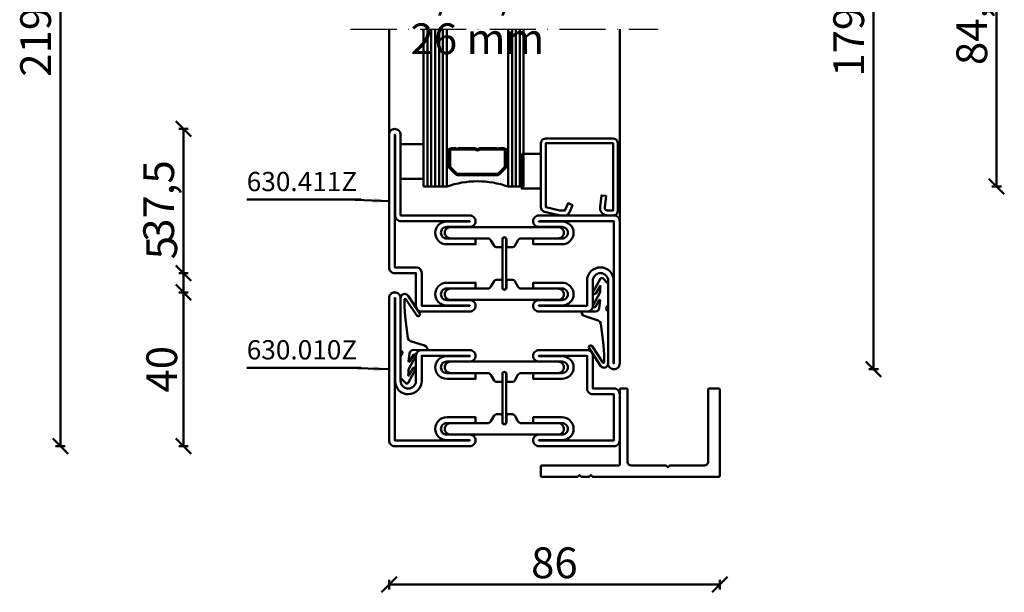
# Model space of a CAD drawing. Units: millimetres. Extents: x -6 to 41394, y -379 to 296.
# Drawn here: x 3393 to 3649, y -38 to 111 of the extents above; entities that cross this region are included whole.
import ezdxf

# ---------------------------------------------------------------- set-up
doc = ezdxf.new("R2010")
doc.units = ezdxf.units.MM
doc.header["$PDMODE"] = 35
doc.linetypes.add('ACAD_ISO10W100', pattern=[18, 12, -3, 0, -3])
for name, color, linetype, lineweight in [('0S-Alu-Kontur', 7, 'Continuous', 50), ('0S-Beschriftung', 52, 'Continuous', 35), ('0S-EPDM-Kontur', 22, 'Continuous', 50), ('0S-Glas-Kontur', 4, 'Continuous', 50), ('0S-Konst1', 7, 'Continuous', 50), ('0S-KS-Kontur', 254, 'Continuous', 50), ('0S-Mittellinie', 1, 'ACAD_ISO10W100', 25), ('0S-Sichtkanten', 254, 'Continuous', 50), ('0S-Spacer-Kontur', 7, 'Continuous', 50), ('0S-Stahl-Kontur', 62, 'Continuous', 50), ('DIM', 12, 'Continuous', 30)]:
    doc.layers.add(name, color=color, linetype=linetype, lineweight=lineweight)
doc.styles.add('1_1fett', font='txt', dxfattribs={"height": 3})
doc.styles.add('BEMSTIL1', font='isocpeur.ttf')
doc.dimstyles.new('S-Skal-1', dxfattribs={"dimtxt": 4, "dimasz": 4, "dimexe": 1.25, "dimexo": 0.625, "dimtad": 1, "dimdec": 1, "dimtxsty": 'BEMSTIL1', "dimblk": 'OBLIQUE', "dimcen": 0, "dimclrd": 4, "dimclre": 4, "dimclrt": 7, "dimadec": 1, "dimazin": 0, "dimtfac": 1, "dimtdec": 1, "dimtofl": 0, "dimtmove": 0, "dimatfit": 3, "dimfxl": 1.25, "dimarcsym": 0})

# ---------------------------------------------------------------- blocks, each defined once
blk = doc.blocks.new('_Oblique')
at = {"color": 0, "linetype": 'ByBlock', "lineweight": -2}
blk.add_line((-0.5, -0.5), (0.5, 0.5), dxfattribs=at)
blk = doc.blocks.new('*D551')
at = {"layer": 'Defpoints', "color": 0, "transparency": 16777216}
for p in [(3574.8946, 199.4), (3614.8946, 199.4), (3574.8946, 20)]:
    blk.add_point(p, dxfattribs=at)
at = {"layer": 'DIM', "color": 4, "lineweight": -2, "transparency": 16777216}
for p, q in [((3613.6446, 199.4), (3616.1446, 199.4)), ((3614.8946, 20), (3614.8946, 199.4)), ((3613.6446, 20), (3616.1446, 20))]:
    blk.add_line(p, q, dxfattribs=at)
at = {"layer": 'DIM', "color": 4, "lineweight": -2, "transparency": 16777216, "xscale": 4, "yscale": 4, "zscale": 4}
for p, rotation in [((3614.8946, 199.4), 90), ((3614.8946, 20), 270)]:
    blk.add_blockref('_Oblique', p, dxfattribs=dict(at, rotation=rotation))
at = {"layer": 'DIM', "color": 7, "transparency": 16777216, "insert": (3609.4696, 109.7), "char_height": 8, "attachment_point": 5, "rotation": 90, "style": 'BEMSTIL1'}
blk.add_mtext('{179,4}', dxfattribs=at)
blk = doc.blocks.new('*D552')
at = {"layer": 'Defpoints', "color": 0, "transparency": 16777216}
for p in [(3574.8946, 151.9), (3646.8946, 151.9), (3574.8946, 67.5)]:
    blk.add_point(p, dxfattribs=at)
at = {"layer": 'DIM', "color": 4, "lineweight": -2, "transparency": 16777216}
for p, q in [((3645.6446, 151.9), (3648.1446, 151.9)), ((3646.8946, 67.5), (3646.8946, 151.9)), ((3645.6446, 67.5), (3648.1446, 67.5))]:
    blk.add_line(p, q, dxfattribs=at)
at = {"layer": 'DIM', "color": 4, "lineweight": -2, "transparency": 16777216, "xscale": 4, "yscale": 4, "zscale": 4}
for p, rotation in [((3646.8946, 151.9), 90), ((3646.8946, 67.5), 270)]:
    blk.add_blockref('_Oblique', p, dxfattribs=dict(at, rotation=rotation))
at = {"layer": 'DIM', "color": 7, "transparency": 16777216, "insert": (3641.4696, 109.7), "char_height": 8, "attachment_point": 5, "rotation": 90, "style": 'BEMSTIL1'}
blk.add_mtext('{84,4}', dxfattribs=at)
blk = doc.blocks.new('*D553')
at = {"layer": 'Defpoints', "color": 0, "transparency": 16777216}
for p in [(3435.4546, 40), (3488.8946, 40), (3488.8946, 0)]:
    blk.add_point(p, dxfattribs=at)
at = {"layer": 'DIM', "color": 4, "lineweight": -2, "transparency": 16777216}
for p, q in [((3436.7046, 40), (3434.2046, 40)), ((3435.4546, 0), (3435.4546, 40)), ((3436.7046, 0), (3434.2046, 0))]:
    blk.add_line(p, q, dxfattribs=at)
at = {"layer": 'DIM', "color": 4, "lineweight": -2, "transparency": 16777216, "xscale": 4, "yscale": 4, "zscale": 4}
for p, rotation in [((3435.4546, 40), 90), ((3435.4546, 0), 270)]:
    blk.add_blockref('_Oblique', p, dxfattribs=dict(at, rotation=rotation))
at = {"layer": 'DIM', "color": 7, "transparency": 16777216, "insert": (3430.8296, 20), "char_height": 8, "attachment_point": 5, "rotation": 90, "style": 'BEMSTIL1'}
blk.add_mtext('{40}', dxfattribs=at)
blk = doc.blocks.new('*D554')
at = {"layer": 'Defpoints', "color": 0, "transparency": 16777216}
for p in [(3435.4546, 45), (3488.8946, 45), (3488.8946, 40)]:
    blk.add_point(p, dxfattribs=at)
at = {"layer": 'DIM', "color": 4, "lineweight": -2, "transparency": 16777216}
for p, q in [((3435.4546, 45), (3435.4546, 54.25)), ((3436.7046, 45), (3434.2046, 45)), ((3435.4546, 40), (3435.4546, 45)), ((3436.7046, 40), (3434.2046, 40))]:
    blk.add_line(p, q, dxfattribs=at)
at = {"layer": 'DIM', "color": 4, "lineweight": -2, "transparency": 16777216, "xscale": 4, "yscale": 4, "zscale": 4}
for p, rotation in [((3435.4546, 45), 90), ((3435.4546, 40), 270)]:
    blk.add_blockref('_Oblique', p, dxfattribs=dict(at, rotation=rotation))
at = {"layer": 'DIM', "color": 7, "transparency": 16777216, "insert": (3430.8296, 51.625), "char_height": 8, "attachment_point": 5, "rotation": 90, "style": 'BEMSTIL1'}
blk.add_mtext('{5}', dxfattribs=at)
blk = doc.blocks.new('*D555')
at = {"layer": 'Defpoints', "color": 0, "transparency": 16777216}
for p in [(3435.4546, 82.5), (3488.8946, 82.5), (3488.8946, 45)]:
    blk.add_point(p, dxfattribs=at)
at = {"layer": 'DIM', "color": 4, "lineweight": -2, "transparency": 16777216}
for p, q in [((3436.7046, 82.5), (3434.2046, 82.5)), ((3435.4546, 45), (3435.4546, 82.5)), ((3436.7046, 45), (3434.2046, 45))]:
    blk.add_line(p, q, dxfattribs=at)
at = {"layer": 'DIM', "color": 4, "lineweight": -2, "transparency": 16777216, "xscale": 4, "yscale": 4, "zscale": 4}
for p, rotation in [((3435.4546, 82.5), 90), ((3435.4546, 45), 270)]:
    blk.add_blockref('_Oblique', p, dxfattribs=dict(at, rotation=rotation))
at = {"layer": 'DIM', "color": 7, "transparency": 16777216, "insert": (3430.0296, 63.75), "char_height": 8, "attachment_point": 5, "rotation": 90, "style": 'BEMSTIL1'}
blk.add_mtext('{37,5}', dxfattribs=at)
blk = doc.blocks.new('*D559')
at = {"layer": 'Defpoints', "color": 0, "transparency": 16777216}
for p in [(3403.4546, 219.4), (3488.8946, 219.4), (3488.8946, 0)]:
    blk.add_point(p, dxfattribs=at)
at = {"layer": 'DIM', "color": 4, "lineweight": -2, "transparency": 16777216}
for p, q in [((3404.7046, 219.4), (3402.2046, 219.4)), ((3403.4546, 0), (3403.4546, 219.4)), ((3404.7046, 0), (3402.2046, 0))]:
    blk.add_line(p, q, dxfattribs=at)
at = {"layer": 'DIM', "color": 4, "lineweight": -2, "transparency": 16777216, "xscale": 4, "yscale": 4, "zscale": 4}
for p, rotation in [((3403.4546, 219.4), 90), ((3403.4546, 0), 270)]:
    blk.add_blockref('_Oblique', p, dxfattribs=dict(at, rotation=rotation))
at = {"layer": 'DIM', "color": 7, "transparency": 16777216, "insert": (3398.0296, 109.7), "char_height": 8, "attachment_point": 5, "rotation": 90, "style": 'BEMSTIL1'}
blk.add_mtext('{219,4}', dxfattribs=at)
blk = doc.blocks.new('*D560')
at = {"layer": 'Defpoints', "color": 0, "transparency": 16777216}
for p in [(3488.8946, -8), (3574.8946, -8), (3574.8946, -36)]:
    blk.add_point(p, dxfattribs=at)
at = {"layer": 'DIM', "color": 4, "lineweight": -2, "transparency": 16777216}
for p, q in [((3488.8946, -34.75), (3488.8946, -37.25)), ((3574.8946, -34.75), (3574.8946, -37.25)), ((3488.8946, -36), (3574.8946, -36))]:
    blk.add_line(p, q, dxfattribs=at)
at = {"layer": 'DIM', "color": 4, "lineweight": -2, "transparency": 16777216, "xscale": 4, "yscale": 4, "zscale": 4, "rotation": 180}
blk.add_blockref('_Oblique', (3488.8946, -36), dxfattribs=at)
at = {"layer": 'DIM', "color": 4, "lineweight": -2, "transparency": 16777216, "xscale": 4, "yscale": 4, "zscale": 4}
blk.add_blockref('_Oblique', (3574.8946, -36), dxfattribs=at)
at = {"layer": 'DIM', "color": 7, "transparency": 16777216, "insert": (3531.8946, -31.375), "char_height": 8, "attachment_point": 5, "style": 'BEMSTIL1'}
blk.add_mtext('{86}', dxfattribs=at)
blk = doc.blocks.new('_450.032_0x000000EF')
at = {"layer": '0S-EPDM-Kontur'}
blk.add_lwpolyline([(0, 6), (-9, 6), (-9, 0), (0, 0), (0, 6), (0, 6)], close=True, dxfattribs=at)
blk = doc.blocks.new('_402.120Z_0x000000F0')
at = {"layer": '0S-Stahl-Kontur', "extrusion": (0, 0, -1)}
blk.add_lwpolyline([(-1.25, -0.5), (-18.75, -0.5), (-19.07, -0.54), (-19.38, -0.67), (-19.63, -0.87), (-19.83, -1.12), (-19.96, -1.43), (-20, -1.75), (-20, -19.25), (-19.96, -19.57), (-19.83, -19.88), (-19.63, -20.13), (-19.38, -20.33), (-19.07, -20.46), (-18.75, -20.5), (-2.17, -20.5), (-1.9, -20.47), (-1.64, -20.38), (-1.4, -20.24), (-1.21, -20.04), (-1.06, -19.81), (-0.96, -19.55), (-0.04, -15.85), (-0.02, -15.77), (-0.01, -15.7), (0, -15.62), (0, -15.55), (0, -14.25), (-0.02, -14.01), (-0.09, -13.77), (-0.21, -13.56), (-0.36, -13.37), (-0.55, -13.22), (-0.76, -13.1), (-2.68, -12.29), (-3.17, -13.44), (-1.25, -14.25), (-1.25, -15.55), (-2.17, -19.25), (-18.75, -19.25), (-18.75, -1.75), (-1.25, -1.75), (-1.25, -3.12), (-1.27, -3.28), (-1.32, -3.43), (-1.39, -3.57), (-1.5, -3.68), (-1.63, -3.78), (-1.77, -3.84), (-1.93, -3.87), (-2.08, -3.87), (-5.06, -3.53), (-5.2, -4.77), (-2.23, -5.11), (-1.89, -5.12), (-1.56, -5.07), (-1.24, -4.97), (-0.94, -4.82), (-0.67, -4.62), (-0.44, -4.37), (-0.25, -4.09), (-0.11, -3.78), (-0.03, -3.46), (0, -3.12), (0, -1.75), (-0.04, -1.43), (-0.17, -1.12), (-0.37, -0.87), (-0.62, -0.67), (-0.93, -0.54), (-1.25, -0.5), (-1.25, -0.5)], close=True, dxfattribs=at)
blk = doc.blocks.new('_450.031_0x000000F1')
at = {"layer": '0S-EPDM-Kontur'}
blk.add_lwpolyline([(0, 5), (-9, 5), (-9, 0), (0, 0), (0, 5), (0, 5)], close=True, dxfattribs=at)
blk = doc.blocks.new('Steg 630.411Z_0x000000F2')
at = {"layer": '0S-KS-Kontur', "extrusion": (0, 0, -1)}
for points in [[(-30.78, 27.9, 0.267949), (-30.44, 27.32), (-28.99, 26.48), (-28.99, 26.48, -0.267949), (-28.48, 25.59), (-28.48, 16), (-28.48, 16, 0.414214), (-27, 14.52, 0.414214), (-25.52, 16), (-25.52, 44), (-25.52, 44, 0.414214), (-27, 45.48, 0.414214), (-28.48, 44), (-28.48, 34.41), (-28.48, 34.41, -0.267949), (-28.99, 33.52), (-30.44, 32.68), (-30.44, 32.68, 0.267949), (-30.78, 32.1), (-30.78, 31), (-30.78, 31, 0.414214), (-30.3, 30.52), (-28.7, 30.52), (-28.7, 30.52, -0.414214), (-28.18, 30, -0.414214), (-28.7, 29.48), (-30.3, 29.48), (-30.3, 29.48, 0.414214), (-30.78, 29), (-30.78, 27.9)], [(-41.52, 25.59, -0.267949), (-41.01, 26.48), (-39.56, 27.32), (-39.56, 27.32, 0.267949), (-39.22, 27.9), (-39.22, 29), (-39.22, 29, 0.414214), (-39.7, 29.48), (-41.3, 29.48), (-41.3, 29.48, -0.414214), (-41.82, 30, -0.414214), (-41.3, 30.52), (-39.7, 30.52), (-39.7, 30.52, 0.414214), (-39.22, 31), (-39.22, 32.1), (-39.22, 32.1, 0.267949), (-39.56, 32.68), (-41.01, 33.52), (-41.01, 33.52, -0.267949), (-41.52, 34.41), (-41.52, 44), (-41.52, 44, 0.414214), (-43, 45.48, 0.414214), (-44.48, 44), (-44.48, 16), (-44.48, 16, 0.414214), (-43, 14.52, 0.414214), (-41.52, 16), (-41.52, 25.59)], [(-28.75, 30.5), (-41.25, 30.5), (-41.25, 30.5, 0.414214), (-41.75, 30, 0.414214), (-41.25, 29.5), (-28.75, 29.5), (-28.75, 29.5, 0.414214), (-28.25, 30, 0.414214), (-28.75, 30.5)]]:
    blk.add_lwpolyline(points, format="xyb", close=True, dxfattribs=at)
blk = doc.blocks.new('Steel 630.411Z_0x000000F3')
at = {"layer": '0S-Stahl-Kontur'}
blk.add_lwpolyline([(47.5, 51.5, 0.414214), (46, 53), (39.5, 53), (39.5, 53, -0.414214), (37.5, 55, -0.414214), (39.5, 57), (61, 57), (61, 57, 0.414214), (62.5, 58.5, 0.414214), (61, 60), (24, 60), (24, 60, 0.414214), (22.5, 58.5), (22.5, 39), (22.5, 39, 0.414214), (24, 37.5, 0.414214), (25.5, 39), (25.5, 45), (25.5, 45, -0.414214), (27, 46.5, -0.414214), (28.5, 45), (28.5, 37.5), (30, 37.5), (30, 45), (30, 45, 0.414214), (27, 48, 0.414214), (24.1, 45.1), (24.1, 39), (24, 39), (24, 58.5), (61, 58.5), (61, 58.4), (39.4, 58.4), (39.4, 58.4, 0.414214), (36, 55, 0.414214), (39.5, 51.5), (46, 51.5), (46, 39), (45.9, 39), (45.9, 45.1), (45.9, 45.1, 0.414214), (43, 48, 0.414214), (40, 45), (40, 37.5), (41.5, 37.5), (41.5, 45), (41.5, 45, -0.414214), (43, 46.5, -0.414214), (44.5, 45), (44.5, 39), (44.5, 39, 0.414214), (46, 37.5, 0.414214), (47.5, 39), (47.5, 51.5)], format="xyb", close=True, dxfattribs=at)
at = {"layer": '0S-Stahl-Kontur', "extrusion": (0, 0, -1)}
blk.add_lwpolyline([(-46, 22.5, 0.414214), (-47.5, 21), (-47.5, 8.5), (-47.5, 8.5, 0.414214), (-46, 7), (-37.5, 7), (-37.5, 1.5), (-37.5, 1.5, 0.414214), (-36, 0), (-1.5, 0), (-1.5, 0, 0.414214), (0, 1.5, 0.414214), (-1.5, 3), (-22.5, 3), (-22.5, 21), (-22.5, 21, 0.414214), (-24, 22.5, 0.414214), (-25.5, 21), (-25.5, 15), (-25.5, 15, -0.414214), (-27, 13.5, -0.414214), (-28.5, 15), (-28.5, 22.5), (-30, 22.5), (-30, 15), (-30, 15, 0.414214), (-27, 12, 0.414214), (-24.1, 14.9), (-24.1, 21), (-24, 21), (-24, 3.1), (-24, 3.1, 0.414214), (-22.5, 1.6), (-1.5, 1.6), (-1.5, 1.5), (-36, 1.5), (-36, 7), (-36, 7, 0.414214), (-37.5, 8.5), (-46, 8.5), (-46, 21), (-45.9, 21), (-45.9, 14.9), (-45.9, 14.9, 0.414214), (-43, 12, 0.414214), (-40, 15), (-40, 22.5), (-41.5, 22.5), (-41.5, 15), (-41.5, 15, -0.414214), (-43, 13.5, -0.414214), (-44.5, 15), (-44.5, 21), (-44.5, 21, 0.414214), (-46, 22.5)], format="xyb", close=True, dxfattribs=at)
blk = doc.blocks.new('_630.411Z_0x000000F4')
at = {"layer": '0S-KS-Kontur'}
blk.add_blockref('Steg 630.411Z_0x000000F2', (0, 0), dxfattribs=at)
at = {"layer": '0S-Stahl-Kontur'}
blk.add_blockref('Steel 630.411Z_0x000000F3', (0, 0), dxfattribs=at)
blk = doc.blocks.new('_455.006_0x000000F5')
at = {"layer": '0S-EPDM-Kontur', "extrusion": (0, 0, -1)}
blk.add_lwpolyline([(7.19, -0.02), (8.65, 1.38), (8.74, 1.56), (8.71, 1.87), (8.57, 2.02), (5.1, 3.93), (4.73, 3.94), (4.51, 3.67), (4.7, 3.24), (6.33, 2.23), (6.49, 2.3), (6.63, 2.21), (6.64, 2.04), (6.49, 1.95), (6.3, 2.08), (5.07, 2.06), (1.52, 3.97), (1.21, 3.92), (1.08, 3.66), (1.24, 3.33), (2.97, 2.34), (3.04, 2.16), (2.88, 2.06), (0.86, 2.34), (0.38, 2.53), (0.13, 2.84), (-0.01, 3.34), (0.03, 6.81), (-0.13, 7), (-0.23, 7), (-0.54, 6.9), (-0.94, 6.64), (-1.14, 6.26), (-2.29, 2.62), (-2.65, 2.14), (-3.12, 1.93), (-8.74, 1.23), (-11.28, 1.01), (-13.15, 1.01), (-13.26, 1.05), (-13.35, 1.22), (-13.26, 1.38), (-8.99, 4.21), (-8.84, 4.38), (-8.8, 4.59), (-8.87, 4.83), (-9.03, 4.99), (-9.28, 5.05), (-9.5, 4.98), (-14.11, 2.01), (-14.47, 1.63), (-14.62, 1.08), (-14.47, 0.54), (-14.07, 0.14), (-13.51, -0.02), (0.06, -0.02), (0.11, 0.11), (0.41, 0.4), (0.81, 0.5), (1.2, 0.37), (1.49, 0.09), (1.53, -0.02), (7.19, -0.02), (7.19, -0.02)], close=True, dxfattribs=at)
blk = doc.blocks.new('_455.006_0x000000F6')
at = {"layer": '0S-EPDM-Kontur', "extrusion": (0, 0, -1)}
blk.add_lwpolyline([(7.19, -0.02), (8.65, 1.38), (8.74, 1.56), (8.71, 1.87), (8.57, 2.02), (5.1, 3.93), (4.73, 3.94), (4.51, 3.67), (4.7, 3.24), (6.33, 2.23), (6.49, 2.3), (6.63, 2.21), (6.64, 2.04), (6.49, 1.95), (6.3, 2.08), (5.07, 2.06), (1.52, 3.97), (1.21, 3.92), (1.08, 3.66), (1.24, 3.33), (2.97, 2.34), (3.04, 2.16), (2.88, 2.06), (0.86, 2.34), (0.38, 2.53), (0.13, 2.84), (-0.01, 3.34), (0.03, 6.81), (-0.13, 7), (-0.23, 7), (-0.54, 6.9), (-0.94, 6.64), (-1.14, 6.26), (-2.29, 2.62), (-2.65, 2.14), (-3.12, 1.93), (-8.74, 1.23), (-11.28, 1.01), (-13.15, 1.01), (-13.26, 1.05), (-13.35, 1.22), (-13.26, 1.38), (-8.99, 4.21), (-8.84, 4.38), (-8.8, 4.59), (-8.87, 4.83), (-9.03, 4.99), (-9.28, 5.05), (-9.5, 4.98), (-14.11, 2.01), (-14.47, 1.63), (-14.62, 1.08), (-14.47, 0.54), (-14.07, 0.14), (-13.51, -0.02), (0.06, -0.02), (0.11, 0.11), (0.41, 0.4), (0.81, 0.5), (1.2, 0.37), (1.49, 0.09), (1.53, -0.02), (7.19, -0.02), (7.19, -0.02)], close=True, dxfattribs=at)
blk = doc.blocks.new('Steg 630.010Z_0x000000F7')
at = {"layer": '0S-KS-Kontur'}
blk.add_lwpolyline([(8.28, 31), (8.28, 32.1), (8.28, 32.1, 0.267949), (7.94, 32.68), (6.49, 33.52), (6.49, 33.52, -0.267949), (5.98, 34.41), (5.98, 44), (5.98, 44, 0.414214), (4.5, 45.48, 0.414214), (3.02, 44), (3.02, 16), (3.02, 16, 0.414214), (4.5, 14.52, 0.414214), (5.98, 16), (5.98, 25.59), (5.98, 25.59, -0.267949), (6.49, 26.48), (7.94, 27.32), (7.94, 27.32, 0.267949), (8.28, 27.9), (8.28, 29), (8.28, 29, 0.414214), (7.8, 29.48), (6.2, 29.48), (6.2, 29.48, -0.414214), (5.68, 30, -0.414214), (6.2, 30.52), (7.8, 30.52), (7.8, 30.52, 0.414214), (8.28, 31)], format="xyb", close=True, dxfattribs=at)
at = {"layer": '0S-KS-Kontur', "extrusion": (0, 0, -1)}
blk.add_lwpolyline([(-16.72, 31), (-16.72, 32.1), (-16.72, 32.1, 0.267949), (-17.06, 32.68), (-18.51, 33.52), (-18.51, 33.52, -0.267949), (-19.02, 34.41), (-19.02, 44), (-19.02, 44, 0.414214), (-20.5, 45.48, 0.414214), (-21.98, 44), (-21.98, 16), (-21.98, 16, 0.414214), (-20.5, 14.52, 0.414214), (-19.02, 16), (-19.02, 25.59), (-19.02, 25.59, -0.267949), (-18.51, 26.48), (-17.06, 27.32), (-17.06, 27.32, 0.267949), (-16.72, 27.9), (-16.72, 29), (-16.72, 29, 0.414214), (-17.2, 29.48), (-18.8, 29.48), (-18.8, 29.48, -0.414214), (-19.32, 30, -0.414214), (-18.8, 30.52), (-17.2, 30.52), (-17.2, 30.52, 0.414214), (-16.72, 31)], format="xyb", close=True, dxfattribs=at)
blk = doc.blocks.new('Steel 630.010Z_0x000000F8')
at = {"layer": '0S-Stahl-Kontur'}
for points in [[(1.5, 60, 0.414214), (0, 58.5), (0, 39), (0, 39, 0.414214), (1.5, 37.5, 0.414214), (3, 39), (3, 45), (3, 45, -0.414214), (4.5, 46.5, -0.414214), (6, 45), (6, 37.5), (7.5, 37.5), (7.5, 45), (7.5, 45, 0.414214), (4.5, 48, 0.414214), (1.6, 45.1), (1.6, 39), (1.5, 39), (1.5, 58.5), (13.5, 58.5), (13.5, 53), (13.5, 53, 0.414214), (15, 51.5), (23.5, 51.5), (23.5, 39), (23.4, 39), (23.4, 45.1), (23.4, 45.1, 0.414214), (20.5, 48, 0.414214), (17.5, 45), (17.5, 37.5), (19, 37.5), (19, 45), (19, 45, -0.414214), (20.5, 46.5, -0.414214), (22, 45), (22, 39), (22, 39, 0.414214), (23.5, 37.5, 0.414214), (25, 39), (25, 51.5), (25, 51.5, 0.414214), (23.5, 53), (15, 53), (15, 58.5), (15, 58.5, 0.414214), (13.5, 60), (1.5, 60)], [(18.75, 30.5), (6.25, 30.5), (6.25, 30.5, 0.414214), (5.75, 30, 0.414214), (6.25, 29.5), (18.75, 29.5), (18.75, 29.5, 0.414214), (19.25, 30, 0.414214), (18.75, 30.5)]]:
    blk.add_lwpolyline(points, format="xyb", close=True, dxfattribs=at)
at = {"layer": '0S-Stahl-Kontur', "extrusion": (0, 0, -1)}
blk.add_lwpolyline([(0, 1.5), (0, 21), (0, 21, 0.414214), (-1.5, 22.5, 0.414214), (-3, 21), (-3, 15), (-3, 15, -0.414214), (-4.5, 13.5, -0.414214), (-6, 15), (-6, 22.5), (-7.5, 22.5), (-7.5, 15), (-7.5, 15, 0.414214), (-4.5, 12, 0.414214), (-1.6, 14.9), (-1.6, 21), (-1.5, 21), (-1.5, 1.5), (-38.5, 1.5), (-38.5, 1.6), (-16.9, 1.6), (-16.9, 1.6, 0.414214), (-13.5, 5, 0.414214), (-17, 8.5), (-23.5, 8.5), (-23.5, 21), (-23.4, 21), (-23.4, 14.9), (-23.4, 14.9, 0.414214), (-20.5, 12, 0.414214), (-17.5, 15), (-17.5, 22.5), (-19, 22.5), (-19, 15), (-19, 15, -0.414214), (-20.5, 13.5, -0.414214), (-22, 15), (-22, 21), (-22, 21, 0.414214), (-23.5, 22.5, 0.414214), (-25, 21), (-25, 8.5), (-25, 8.5, 0.414214), (-23.5, 7), (-17, 7), (-17, 7, -0.414214), (-15, 5, -0.414214), (-17, 3), (-38.5, 3), (-38.5, 3, 0.414214), (-40, 1.5, 0.414214), (-38.5, 0), (-1.5, 0), (-1.5, 0, 0.414214), (0, 1.5)], format="xyb", close=True, dxfattribs=at)
blk = doc.blocks.new('_630.010Z_0x000000F9')
at = {"layer": '0S-KS-Kontur'}
blk.add_blockref('Steg 630.010Z_0x000000F7', (0, 0), dxfattribs=at)
at = {"layer": '0S-Stahl-Kontur'}
blk.add_blockref('Steel 630.010Z_0x000000F8', (0, 0), dxfattribs=at)
blk = doc.blocks.new('_559.201_0x000000FA')
at = {"layer": '0S-Alu-Kontur'}
blk.add_lwpolyline([(-20, -3, -0.414214), (-19, -2), (-0.25, -2), (-0.25, -2, 0.414214), (0, -1.75), (0, -0.25), (0, -0.25, 0.414214), (-0.25, 0), (-19.75, 0), (-19.75, 0, -0.414214), (-20, 0.25), (-20, 20.2), (-20, 20.2, 0.414214), (-20.3, 20.5), (-22.7, 20.5), (-22.7, 20.5, 0.414214), (-23, 20.2), (-23, 10.97), (-22.5, 10.47), (-23, 9.97), (-23, 8), (-22.5, 7.5), (-23, 7), (-23, -25.75), (-23, -25.75, 0.414214), (-22.75, -26), (-0.25, -26), (-0.25, -26, 0.414214), (0, -25.75), (0, -23.25), (0, -23.25, 0.414214), (-0.25, -23), (-19, -23), (-19, -23, -0.414214), (-20, -22), (-20, -13), (-20.5, -12.5), (-20, -12), (-20, -3)], format="xyb", close=True, dxfattribs=at)
blk = doc.blocks.new('60F3A86A-6AF6-4B72-9C45-A2A185EA332F')
at = {"layer": '0S-Glas-Kontur'}
for p, q in [((3497.89, 67.5), (3497.89, 108.4)), ((3498.89, 67.5), (3498.89, 108.4)), ((3499.89, 67.5), (3499.89, 108.4)), ((3500.89, 67.5), (3500.89, 108.4)), ((3501.89, 67.5), (3501.89, 108.4)), ((3502.89, 67.5), (3502.89, 108.4)), ((3503.89, 67.5), (3503.89, 108.4)), ((3519.89, 67.5), (3519.89, 108.4)), ((3520.89, 67.5), (3520.89, 108.4)), ((3521.89, 67.5), (3521.89, 108.4)), ((3522.89, 67.5), (3522.89, 108.4)), ((3523.89, 67.5), (3523.89, 108.4)), ((3497.89, 67.5), (3503.89, 67.5)), ((3519.89, 67.5), (3523.89, 67.5))]:
    blk.add_line(p, q, dxfattribs=at)
at = {"layer": '0S-Mittellinie', "linetype": 'ACAD_ISO10W100'}
blk.add_line((3478.89, 108.4), (3558.89, 108.4), dxfattribs=at)
at = {"layer": '0S-Sichtkanten'}
for p, q in [((3488.89, 108.4), (3488.89, 81)), ((3548.89, 108.4), (3548.89, 58.5))]:
    blk.add_line(p, q, dxfattribs=at)
at = {"layer": '0S-Spacer-Kontur', "color": 30}
for p, q in [((3503.89, 73), (3503.89, 77)), ((3504.39, 77), (3504.39, 73)), ((3519.39, 73), (3519.39, 77)), ((3519.89, 77), (3519.89, 73)), ((3503.89, 67.5), (3503.89, 73)), ((3504.02, 72.26), (3504.02, 72.26)), ((3504.39, 73), (3504.39, 72.81)), ((3504.61, 72.28), (3506.17, 70.72)), ((3504.65, 71.94), (3504.65, 71.94)), ((3517.61, 70.72), (3519.17, 72.28)), ((3519.26, 72.26), (3519.26, 72.26)), ((3519.39, 72.81), (3519.39, 73)), ((3519.89, 73), (3519.89, 67.5)), ((3504.02, 71.63), (3504.02, 71.63)), ((3504.02, 70.99), (3504.02, 70.99)), ((3504.02, 70.36), (3504.02, 70.36)), ((3504.02, 69.72), (3504.02, 69.72)), ((3504.65, 71.31), (3504.65, 71.31)), ((3504.65, 70.67), (3504.65, 70.67)), ((3504.65, 70.04), (3504.65, 70.04)), ((3504.65, 69.4), (3504.65, 69.4)), ((3505.29, 70.99), (3505.29, 70.99)), ((3505.29, 70.36), (3505.29, 70.36)), ((3505.29, 69.72), (3505.29, 69.72)), ((3505.92, 70.67), (3505.92, 70.67)), ((3505.92, 70.04), (3505.92, 70.04)), ((3505.92, 69.4), (3505.92, 69.4)), ((3506.56, 70.36), (3506.56, 70.36)), ((3506.56, 69.72), (3506.56, 69.72)), ((3506.71, 70.5), (3517.08, 70.5)), ((3507.19, 70.04), (3507.19, 70.04)), ((3507.19, 69.4), (3507.19, 69.4)), ((3507.83, 70.36), (3507.83, 70.36)), ((3507.83, 69.72), (3507.83, 69.72)), ((3508.46, 70.04), (3508.46, 70.04)), ((3508.46, 69.4), (3508.46, 69.4)), ((3509.1, 70.36), (3509.1, 70.36)), ((3509.1, 69.72), (3509.1, 69.72)), ((3509.73, 70.04), (3509.73, 70.04)), ((3509.73, 69.4), (3509.73, 69.4)), ((3510.37, 70.36), (3510.37, 70.36)), ((3510.37, 69.72), (3510.37, 69.72)), ((3511, 70.04), (3511, 70.04)), ((3511, 69.4), (3511, 69.4)), ((3511.64, 70.36), (3511.64, 70.36)), ((3511.64, 69.72), (3511.64, 69.72)), ((3512.27, 70.04), (3512.27, 70.04)), ((3512.27, 69.4), (3512.27, 69.4)), ((3512.91, 70.36), (3512.91, 70.36)), ((3512.91, 69.72), (3512.91, 69.72)), ((3513.54, 70.04), (3513.54, 70.04)), ((3513.54, 69.4), (3513.54, 69.4)), ((3514.18, 70.36), (3514.18, 70.36)), ((3514.18, 69.72), (3514.18, 69.72)), ((3514.81, 70.04), (3514.81, 70.04)), ((3514.81, 69.4), (3514.81, 69.4)), ((3515.45, 70.36), (3515.45, 70.36)), ((3515.45, 69.72), (3515.45, 69.72)), ((3516.08, 70.04), (3516.08, 70.04)), ((3516.08, 69.4), (3516.08, 69.4)), ((3516.72, 70.36), (3516.72, 70.36)), ((3516.72, 69.72), (3516.72, 69.72)), ((3517.35, 70.04), (3517.35, 70.04)), ((3517.35, 69.4), (3517.35, 69.4)), ((3517.99, 70.99), (3517.99, 70.99)), ((3517.99, 70.36), (3517.99, 70.36)), ((3517.99, 69.72), (3517.99, 69.72)), ((3518.62, 71.31), (3518.62, 71.31)), ((3518.62, 70.67), (3518.62, 70.67)), ((3518.62, 70.04), (3518.62, 70.04)), ((3518.62, 69.4), (3518.62, 69.4)), ((3519.26, 71.63), (3519.26, 71.63)), ((3519.26, 70.99), (3519.26, 70.99)), ((3519.26, 70.36), (3519.26, 70.36)), ((3519.26, 69.72), (3519.26, 69.72)), ((3504.02, 69.09), (3504.02, 69.09)), ((3504.02, 68.45), (3504.02, 68.45)), ((3504.02, 67.82), (3504.02, 67.82)), ((3504.65, 68.77), (3504.65, 68.77)), ((3504.65, 68.13), (3504.65, 68.13)), ((3505.29, 69.09), (3505.29, 69.09)), ((3505.29, 68.45), (3505.29, 68.45)), ((3505.92, 68.77), (3505.92, 68.77)), ((3505.92, 68.13), (3505.92, 68.13)), ((3506.56, 69.09), (3506.56, 69.09)), ((3506.56, 68.45), (3506.56, 68.45)), ((3507.19, 68.77), (3507.19, 68.77)), ((3507.83, 69.09), (3507.83, 69.09)), ((3508.46, 68.77), (3508.46, 68.77)), ((3509.1, 69.09), (3509.1, 69.09)), ((3510.37, 69.09), (3510.37, 69.09)), ((3511.64, 69.09), (3511.64, 69.09)), ((3512.91, 69.09), (3512.91, 69.09)), ((3514.18, 69.09), (3514.18, 69.09)), ((3514.81, 68.77), (3514.81, 68.77)), ((3515.45, 69.09), (3515.45, 69.09)), ((3516.08, 68.77), (3516.08, 68.77)), ((3516.72, 69.09), (3516.72, 69.09)), ((3516.72, 68.45), (3516.72, 68.45)), ((3517.35, 68.77), (3517.35, 68.77)), ((3517.99, 69.09), (3517.99, 69.09)), ((3517.99, 68.45), (3517.99, 68.45)), ((3518.62, 68.77), (3518.62, 68.77)), ((3518.62, 68.13), (3518.62, 68.13)), ((3519.26, 69.09), (3519.26, 69.09)), ((3519.26, 68.45), (3519.26, 68.45)), ((3519.26, 67.82), (3519.26, 67.82))]:
    blk.add_line(p, q, dxfattribs=at)
at = {"layer": '0S-Spacer-Kontur', "color": 84}
for p, q in [((3504.39, 76.34), (3503.89, 76.84)), ((3504.8, 77.41), (3505.08, 77.13)), ((3508.3, 77.5), (3508.66, 77.14)), ((3512.11, 77.29), (3512.38, 77.02)), ((3515.49, 77.5), (3515.85, 77.14)), ((3519.89, 76.34), (3519.39, 76.84)), ((3503.89, 75.84), (3504.39, 76.34)), ((3504.39, 74.55), (3503.89, 75.05)), ((3503.89, 74.05), (3504.39, 74.55)), ((3519.39, 75.84), (3519.89, 76.34)), ((3519.89, 74.55), (3519.39, 75.05)), ((3519.39, 74.05), (3519.89, 74.55)), ((3504.32, 72.82), (3503.89, 73.25)), ((3504.39, 74.22), (3504.75, 73.86)), ((3519.03, 73.95), (3519.39, 73.59)), ((3519.82, 72.82), (3519.39, 73.25)), ((3507.76, 70.86), (3508.12, 70.5)), ((3511.35, 70.86), (3511.71, 70.5)), ((3514.94, 70.86), (3515.3, 70.5)), ((3517.89, 71.5), (3518.14, 71.25))]:
    blk.add_line(p, q, dxfattribs=at)
at = {"layer": '0S-Spacer-Kontur'}
for p, q in [((3505.14, 77.5), (3506.39, 77.5)), ((3505.14, 77.14), (3511.24, 77.14)), ((3506.39, 77.5), (3506.64, 77.25)), ((3506.64, 77.25), (3506.89, 77.5)), ((3506.89, 77.5), (3511.39, 77.5)), ((3512.4, 77.5), (3516.89, 77.5)), ((3512.55, 77.14), (3518.64, 77.14)), ((3516.89, 77.5), (3517.14, 77.25)), ((3517.14, 77.25), (3517.39, 77.5)), ((3517.39, 77.5), (3518.64, 77.5)), ((3504.39, 72.81), (3504.39, 76.75)), ((3504.75, 72.81), (3504.75, 76.75)), ((3519.03, 76.75), (3519.03, 72.81)), ((3519.39, 76.75), (3519.39, 72.81)), ((3506.17, 70.72), (3504.61, 72.28)), ((3506.43, 70.97), (3504.87, 72.53)), ((3518.92, 72.53), (3517.36, 70.97)), ((3519.17, 72.28), (3517.61, 70.72)), ((3517.08, 70.86), (3506.71, 70.86)), ((3517.08, 70.5), (3506.71, 70.5))]:
    blk.add_line(p, q, dxfattribs=at)
at = {"layer": '0S-Spacer-Kontur', "color": 30, "extrusion": (0, 0, -1)}
for centre, radius, start, end in [((-3504.14, 77), 0.25, 0, 180), ((-3519.64, 77), 0.25, 0, 180), ((-3504.14, 73), 0.25, 180, 0), ((-3504.14, 73), 0.25, 180, 0), ((-3505.14, 72.81), 0.75, 315, 0), ((-3518.64, 72.81), 0.75, 180, 225), ((-3519.64, 73), 0.25, 180, 0), ((-3519.64, 73), 0.25, 180, 0), ((-3511.89, 44.83), 24.04, 70.5647, 109.4353), ((-3506.71, 71.25), 0.75, 270, 315), ((-3517.08, 71.25), 0.75, 225, 270)]:
    blk.add_arc(centre, radius, start, end, dxfattribs=at)
at = {"layer": '0S-Spacer-Kontur', "extrusion": (0, 0, -1)}
for centre, radius, start, end in [((-3505.14, 76.75), 0.75, 0, 90), ((-3505.14, 76.75), 0.39, 0, 90), ((-3511.89, 77.88), 0.99, 228.3721, 311.6279), ((-3511.89, 77.88), 0.63, 217.0976, 322.9024), ((-3518.64, 76.75), 0.75, 90, 180), ((-3518.64, 76.75), 0.39, 90, 180), ((-3505.14, 72.81), 0.75, 315, 0), ((-3505.14, 72.81), 0.39, 315, 0), ((-3518.64, 72.81), 0.39, 180, 225), ((-3518.64, 72.81), 0.75, 180, 225), ((-3506.71, 71.25), 0.75, 270, 315), ((-3506.71, 71.25), 0.39, 270, 315), ((-3517.08, 71.25), 0.39, 225, 270), ((-3517.08, 71.25), 0.75, 225, 270)]:
    blk.add_arc(centre, radius, start, end, dxfattribs=at)
at = {"layer": '0S-Alu-Kontur', "rotation": 90.0000000000002}
blk.add_blockref('_559.201_0x000000FA', (3548.89, 15), dxfattribs=at)
at = {"layer": '0S-EPDM-Kontur', "rotation": 90.0000000000002}
for name, p in [('_450.032_0x000000EF', (3497.89, 78.5)), ('_450.031_0x000000F1', (3528.39, 76))]:
    blk.add_blockref(name, p, dxfattribs=at)
at = {"layer": '0S-EPDM-Kontur', "extrusion": (1.83697e-16, 2.44933e-16, -1), "rotation": 270}
blk.add_blockref('_455.006_0x000000F6', (-3545.89, 35), dxfattribs=at)
at = {"layer": '0S-EPDM-Kontur', "extrusion": (0, 0, -1), "rotation": 90.0000000000002}
blk.add_blockref('_455.006_0x000000F5', (-3491.89, 25), dxfattribs=at)
at = {"layer": '0S-Stahl-Kontur', "rotation": 270}
blk.add_blockref('_630.411Z_0x000000F4', (3488.89, 82.5), dxfattribs=at)
at = {"layer": '0S-Stahl-Kontur', "extrusion": (0, 0, -1), "rotation": 90.0000000000002}
for name, p in [('_402.120Z_0x000000F0', (-3548.89, 60)), ('_630.010Z_0x000000F9', (-3488.89, 0))]:
    blk.add_blockref(name, p, dxfattribs=at)
at = {"layer": '0S-Glas-Kontur', "insert": (3511.89, 110.9), "char_height": 8, "attachment_point": 5, "line_spacing_factor": 0.9, "style": '1_1fett'}
blk.add_mtext('6/16/4^J26 mm', dxfattribs=at)
at = {"layer": 'DIM'}
for base, p1, p2, text, picture, middle in [((3403.45, 219.4), (3488.89, 0), (3488.89, 219.4), '{219,4}', '*D559', (3398.03, 109.7)), ((3614.89, 199.4), (3574.89, 20), (3574.89, 199.4), '{179,4}', '*D551', (3609.47, 109.7)), ((3646.89, 151.9), (3574.89, 67.5), (3574.89, 151.9), '{84,4}', '*D552', (3641.47, 109.7)), ((3435.45, 82.5), (3488.89, 45), (3488.89, 82.5), '{37,5}', '*D555', (3430.03, 63.75)), ((3435.45, 45), (3488.89, 40), (3488.89, 45), '{5}', '*D554', (3430.83, 51.62)), ((3435.45, 40), (3488.89, 0), (3488.89, 40), '{40}', '*D553', (3430.83, 20))]:
    dim = blk.add_linear_dim(base=base, p1=p1, p2=p2, angle=90, text=text, dimstyle='S-Skal-1', override={"dimtxt": 8, "dimcen": 0.25, "dimfxlon": 1}, dxfattribs=at)
    dim.commit()
    dim.dimension.update_dxf_attribs({"geometry": picture, "text_midpoint": middle})
dim = blk.add_linear_dim(base=(3574.89, -36), p1=(3488.89, -8), p2=(3574.89, -8), text='{86}', dimstyle='S-Skal-1', override={"dimtxt": 8, "dimcen": 0.25, "dimfxlon": 1}, dxfattribs=at)
dim.commit()
dim.dimension.update_dxf_attribs({"geometry": '*D560', "text_midpoint": (3531.89, -31.38)})
at = {"layer": '0S-Beschriftung', "annotation_type": 0, "has_hookline": 1, "hookline_direction": 1, "text_width": 29.09}
for points in [[(3488.89, 63.75), (3477.89, 64.12), (3481.61, 64.12)], [(3488.89, 20), (3477.89, 20.37), (3481.61, 20.37)]]:
    blk.add_leader(points, dimstyle='S-Skal-1', dxfattribs=at)
at = {"layer": '0S-Beschriftung', "char_height": 5, "attachment_point": 7, "style": '1_1fett', "bg_fill": 3, "box_fill_scale": 1.5, "bg_fill_color": 256, "bg_fill_transparency": 33554687}
for s, insert in [('630.411Z', (3451.89, 64.75)), ('630.010Z', (3451.89, 21))]:
    blk.add_mtext(s, dxfattribs=dict(at, insert=insert))

msp = doc.modelspace()

# ---------------------------------------------------------------- block references
at = {"layer": '0S-Konst1'}
msp.add_blockref('60F3A86A-6AF6-4B72-9C45-A2A185EA332F', (0, 0), dxfattribs=at)

doc.saveas('drawing.dxf')
